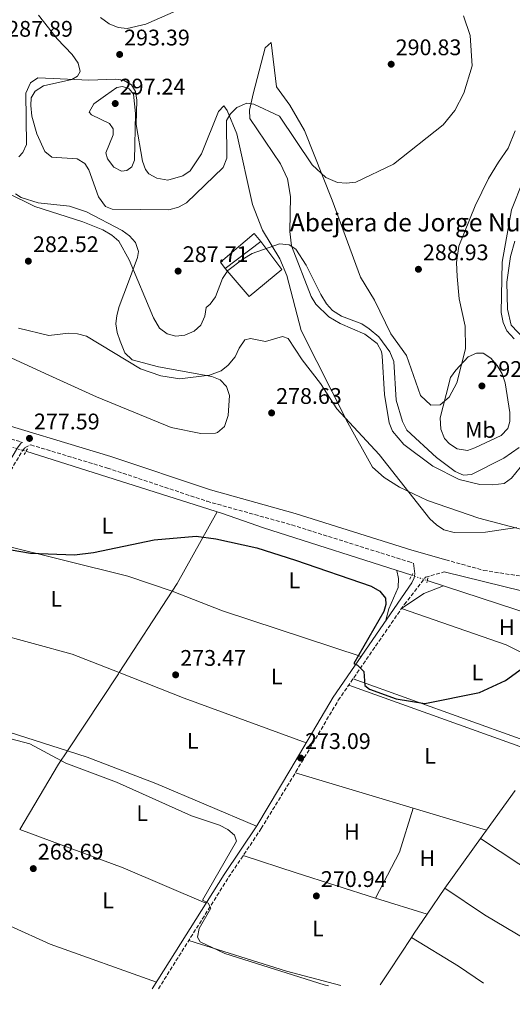
# Model space of a CAD drawing. Units: metres. Extents: x 618934 to 622422, y 4655414 to 4657783.
# Drawn here: x 621483 to 621702, y 4655448 to 4655885 of the extents above; entities that cross this region are included whole.
import ezdxf
from ezdxf.enums import TextEntityAlignment as Align

# ---------------------------------------------------------------- set-up
doc = ezdxf.new("R2010")
doc.units = ezdxf.units.M
doc.header["$MEASUREMENT"] = 0
for name, pattern in [('DGN Style 2', [1.7399219301090239, 1.043953158065414, -0.6959687720436097]), ('DGN Style 3', [2.435890702152634, 1.739921930109024, -0.6959687720436097]), ('DGN Style 5', [1.217945351076317, 0.5219765790327072, -0.6959687720436097])]:
    doc.linetypes.add(name, pattern=pattern)
for name, color, linetype, lineweight in [('Acequia sin especificar', 4, 'Continuous', 0), ('Acequia sin especificar no vista', 4, 'DGN Style 5', 0), ('Balsa-alberca', 142, 'Continuous', 0), ('Camino', 7, 'DGN Style 3', 0), ('Caseta-cabaña', 1, 'Continuous', 0), ('Cota de punto acotado terreno', 7, 'Continuous', 0), ('Curva de nivel directora', 30, 'Continuous', 30), ('Curva de nivel intermedia', 30, 'Continuous', 0), ('Etiqueta de uso rústico', 92, 'Continuous', 0), ('Línea  de muro-pared o tapia', 1, 'Continuous', 13), ('Línea de cambio de uso (parcela vista)', 92, 'Continuous', 0), ('Margen derecho', 7, 'Continuous', 0), ('Pontón-alcantarilla (pasos de agua)', 1, 'DGN Style 2', 0), ('Punto acotado terreno (símbolo)', 7, 'Continuous', 0), ('Texto de Borda', 7, 'Continuous', 0)]:
    doc.layers.add(name, color=color, linetype=linetype, lineweight=lineweight)
doc.styles.add('Style-Arial', font='arial.ttf')

# ---------------------------------------------------------------- blocks, each defined once
blk = doc.blocks.new('5PATER')
at = {"layer": 'Balsa-alberca', "linetype": 'Continuous', "lineweight": 0}
h = blk.add_hatch(color=51, dxfattribs=at)
edge = h.paths.add_edge_path()
edge.add_ellipse((0, 0), major_axis=(-0.1095731443231308, -0.1110710700762829), ratio=0.9994222409660317, start_angle=0, end_angle=360)

msp = doc.modelspace()

# ---------------------------------------------------------------- linework, layer by layer
at = {"layer": 'Acequia sin especificar', "color": 4, "linetype": 'Continuous', "lineweight": 0}
for points in [[(621656.9900000002, 4655638.550000001, 276.8800000000047), (621591.1299999999, 4655659.630000001, 276.8800000000047), (621572.9299999997, 4655665.930000001, 276.0599999999977), (621485.7199999997, 4655693.529999999, 276.4700000000012)], [(621663.8099999996, 4655636.199999999, 276.8800000000047), (621734.6699999999, 4655613.060000001, 275.5399999999936), (621789.5999999996, 4655595.230000001, 276.4199999999983), (621802.8099999996, 4655580.859999999, 276.0899999999965), (621849.8799999999, 4655524.789999999, 275.25)]]:
    msp.add_polyline3d(points, dxfattribs=at)
at = {"layer": 'Acequia sin especificar no vista', "color": 4, "linetype": 'DGN Style 5', "lineweight": 0, "extrusion": (0.06562907397026653, -0.01879999515735929, 0.9976669709035618), "elevation": -46463.65854135895, "flags": 128}
msp.add_lwpolyline([(4646826.312366066, 683067.6229749988), (4646826.312366066, 683061.6172943546)], dxfattribs=at)
at = {"layer": 'Acequia sin especificar no vista', "color": 4, "linetype": 'DGN Style 5', "lineweight": 0, "elevation": 276.8800000000047, "flags": 128}
msp.add_lwpolyline([(621656.9900000002, 4655638.550000001), (621663.8099999996, 4655636.199999999)], dxfattribs=at)
at = {"layer": 'Camino', "color": 7, "linetype": 'DGN Style 3', "lineweight": 0}
for points in [[(621140.1799999999, 4655448.289999999, 264.4199999999983), (621134.620000001, 4655453.88, 265.2500000000001), (621130.4699999981, 4655456.7, 265.2500000000001), (621128.3899999993, 4655457.61, 265.4199999999982), (621133.3, 4655464.470000001, 264.8999999999943), (621139.2199999989, 4655474.870000003, 264.8999999999943), (621176.7600000009, 4655531.030000002, 265.3099999999977), (621183.4699999987, 4655540.840000002, 266.1300000000047), (621215.2999999998, 4655590.030000002, 267.3600000000006), (621231.1700000019, 4655616.030000003, 268.1799999999931), (621247.8399999996, 4655643.170000004, 270.2200000000014), (621264.9299999998, 4655671.850000002, 271.0399999999935), (621293.52, 4655717.940000001, 275.1300000000047), (621303.489999999, 4655732.420000004, 275.9499999999971), (621306.3900000004, 4655737.890000001, 276.3899999999995), (621311.0899999986, 4655746.559999999, 276.8000000000029), (621314.3000000005, 4655750.000000001, 277.1999999999971), (621316.8900000011, 4655752.080000003, 276.8000000000029), (621321.5100000012, 4655754.110000002, 276.8000000000029), (621363.7399999984, 4655740.899999999, 277.1199999999955), (621433.4299999991, 4655715.660000001, 277.1199999999955), (621462.7600000012, 4655703.970000001, 277.1199999999955), (621484.1499999975, 4655697.500000001, 277.5899999999965)], [(621329.7099999998, 4655451.520000001, 264.9700000000013), (621333.5700000002, 4655458.130000001, 265.2299999999959), (621361.0699999996, 4655502.11, 266.0599999999977), (621393.3599999989, 4655551.170000004, 267.7200000000013), (621415.5100000018, 4655586.140000002, 270.2200000000014), (621428.2700000001, 4655607.510000003, 272.2599999999948), (621465.1999999998, 4655662.080000003, 275.570000000007), (621484.0899999995, 4655693.63, 277.5899999999965), (621485.3000000007, 4655695.16, 277.5899999999965), (621487.879999998, 4655696.370000003, 277.5899999999965), (621521.8299999982, 4655686.100000001, 276.300000000003), (621566.0500000013, 4655671.350000001, 275.8999999999942), (621603.7199999985, 4655660.870000003, 276.300000000003), (621655.4400000006, 4655644.59, 277.1199999999955), (621657.6900000013, 4655643.95, 277.179999999993)], [(621671.9899999977, 4655645.38, 277.1199999999955), (621688.8200000008, 4655640.730000001, 277.2100000000065), (621704.6399999991, 4655638.230000001, 277.1900000000024)], [(621544.4999999995, 4655455.190000001, 268.520000000004), (621575.629999999, 4655504.620000003, 269.6100000000007), (621590.1000000017, 4655526.180000001, 270.6399999999993), (621605.4799999997, 4655551.32, 272.9700000000013), (621624.3, 4655583.100000001, 273.8099999999978), (621653.5899999999, 4655625.61, 276.6399999999995), (621663.0500000013, 4655637.680000001, 277.4499999999973), (621671.2899999979, 4655640.039999999, 277.4499999999973)]]:
    msp.add_polyline3d(points, dxfattribs=at)
at = {"layer": 'Caseta-cabaña', "color": 1, "linetype": 'Continuous', "lineweight": 0, "extrusion": (-0.01650170522377338, -0.01236331403299941, 0.9997873984957147), "elevation": -67531.74660773, "flags": 128}
msp.add_lwpolyline([(-3353330.123553711, 3288364.188630201), (-3353330.123553711, 3288344.304400268)], dxfattribs=at)
at = {"layer": 'Caseta-cabaña', "color": 1, "linetype": 'Continuous', "lineweight": 0}
msp.add_polyline3d([(621589.9800000006, 4655786.539999999, 286.5599999999977), (621574.0700000003, 4655774.619999999, 286.1499999999942), (621571.9900000002, 4655777.4, 286.9700000000012), (621586.9400000004, 4655790.119999999, 287.3699999999953)], close=True, dxfattribs=at)
msp.add_polyline3d([(621574.0700000003, 4655774.619999999, 286.1499999999942), (621571.9900000002, 4655777.4, 286.9700000000012), (621586.9400000004, 4655790.119999999, 287.3699999999953), (621589.9800000006, 4655786.539999999, 286.5599999999977)], dxfattribs=at)
at = {"layer": 'Curva de nivel directora', "color": 30, "linetype": 'Continuous', "lineweight": 30, "elevation": 275, "flags": 128}
msp.add_lwpolyline([(621479.23, 4655649.76), (621487.7799999996, 4655648.4), (621507.2699999983, 4655647.600000001), (621515.6199999988, 4655648.580000003), (621542.6299999988, 4655654.210000002), (621561.2099999997, 4655655.83), (621569.9899999995, 4655654.740000002), (621588.1199999992, 4655650.66), (621605.2899999998, 4655645.289999999), (621638.889999999, 4655633.730000001), (621642.7800000005, 4655631.480000001), (621645.2799999994, 4655628.359999999), (621645.4000000001, 4655625.590000001), (621644.4599999991, 4655622.539999999), (621631.1500000008, 4655599.470000003), (621632.8299999996, 4655598.710000004), (621635.6799999994, 4655595.9), (621636.0899999985, 4655589.730000001), (621638.1499999993, 4655588.090000001), (621650.0099999991, 4655583.770000001), (621662.7299999995, 4655581.640000002), (621686.9900000001, 4655586.610000002), (621698.5599999994, 4655591.910000001), (621713.5899999988, 4655602.810000001)], dxfattribs=at)
at = {"layer": 'Curva de nivel intermedia', "color": 30, "linetype": 'Continuous', "lineweight": 0, "flags": 128}
for points, elevation in [([(621518.7300000002, 4655885.88), (621522.5999999993, 4655883.019999999), (621526.6100000015, 4655881.489999999), (621530.6900000006, 4655881.029999999), (621538.9400000006, 4655882.9), (621554.7600000014, 4655889.919999998)], 294.9999999999999), ([(621491.3200000002, 4655886.91), (621499.5400000013, 4655876.500000001), (621506.2000000019, 4655869.509999999), (621508.8700000008, 4655865.600000001), (621509.7000000001, 4655861.999999999), (621508.530000001, 4655859.929999999), (621506.0900000002, 4655858.4), (621493.5399999997, 4655855.56), (621489.74, 4655853.220000002), (621488.0800000014, 4655850.289999999), (621487.8900000014, 4655846.810000001), (621488.3400000007, 4655842.199999999), (621490.52, 4655834.380000001), (621494.0899999995, 4655826.529999998), (621497.2200000011, 4655824.019999999), (621508.4500000007, 4655823.199999998), (621511.8400000014, 4655821.109999998), (621513.5700000013, 4655818.350000001), (621517.9400000012, 4655806.300000001), (621521.0599999992, 4655802.149999999), (621524.0000000007, 4655800.849999999), (621549.1800000002, 4655800.67), (621553.4200000003, 4655801.819999998), (621556.9400000006, 4655803.779999999), (621573.2199999995, 4655819.32), (621574.850000001, 4655823.48), (621574.6900000002, 4655840.219999999), (621576.4600000004, 4655843.199999998), (621579.3300000004, 4655845.949999998), (621583.7300000016, 4655847.880000002), (621586.900000001, 4655847.400000001), (621598.2900000014, 4655842.159999999), (621612.6600000014, 4655820.619999999), (621618.7900000003, 4655814.92), (621623.9900000015, 4655812.720000001), (621627.9700000002, 4655812.409999999), (621632.0899999996, 4655812.92), (621648.8500000013, 4655820.880000001), (621670.87, 4655838.259999999), (621675.9800000018, 4655844.66), (621680.0000000007, 4655852.300000001), (621683.690000001, 4655864.489999998), (621682.7700000001, 4655877.890000001), (621679.8399999999, 4655886.67)], 290.0000000000001), ([(621528.6299999999, 4655855.3), (621526.1100000008, 4655854.8), (621520.9600000009, 4655851.289999999), (621515.9100000015, 4655847.57), (621513.7700000004, 4655843.99), (621514.87, 4655842.79), (621522.8099999994, 4655838.909999999), (621524.4400000012, 4655836.52), (621524.4299999999, 4655833.9), (621521.1200000017, 4655825.95), (621521.8700000006, 4655823.27), (621524.6500000012, 4655819.57), (621528.0900000011, 4655817.689999999), (621530.5499999998, 4655817.99), (621532.7400000002, 4655819.73), (621533.8300000011, 4655822.619999999), (621534.3300000017, 4655843.390000001), (621533.4800000001, 4655851.88), (621531.4700000007, 4655854.259999999), (621528.6299999999, 4655855.3)], 295), ([(621706.3800000004, 4655813.599999998), (621701.2100000003, 4655800.569999999), (621696.9600000012, 4655777.38), (621696.5800000012, 4655755.09), (621697.5100000012, 4655750.630000001), (621699.1500000019, 4655746.980000001), (621702.3300000002, 4655743.36)], 285), ([(621605.4800000021, 4655783.119999999), (621602.5100000014, 4655785.079999999), (621598.2800000003, 4655785.48), (621586.140000001, 4655781.230000001), (621581.9700000002, 4655778.680000001), (621575.2600000001, 4655773.710000002), (621572.8700000007, 4655770.189999999), (621569.7500000005, 4655762.06), (621567.4300000003, 4655758.800000001), (621565.6900000013, 4655757.33), (621565.0499999998, 4655753.38), (621563.3800000001, 4655749.489999998), (621560.3899999994, 4655746.84), (621556.2800000012, 4655745.019999999), (621552.1999999997, 4655744.640000001), (621548.3300000007, 4655745.650000001), (621545.0100000014, 4655748.080000001), (621542.2700000011, 4655752.77), (621531.5500000013, 4655778.369999999), (621526.8600000017, 4655786.699999998), (621523.8399999999, 4655789.329999999), (621519.85, 4655791.680000001), (621511.0099999999, 4655795.33), (621489.730000001, 4655802.149999999), (621476.8000000004, 4655808.380000002)], 285), ([(621704.5000000005, 4655695.240000002), (621697.7400000015, 4655690.509999999), (621683.3800000004, 4655683.23), (621679.850000001, 4655683.01), (621676.1500000019, 4655684.630000001), (621667.8200000012, 4655690.810000001), (621654.6800000007, 4655702.91), (621652.7300000016, 4655706.740000002), (621649.9100000008, 4655716.17), (621648.9699999997, 4655733.34), (621647.2400000019, 4655737.630000001), (621642.2199999995, 4655744.259999999), (621637.9900000005, 4655747.77), (621634.6800000002, 4655750.019999999), (621625.7500000007, 4655753.420000001), (621621.7100000017, 4655755.98), (621619.0300000017, 4655758.939999999), (621616.5199999993, 4655763.039999999), (621610.0500000007, 4655776.05), (621605.4800000021, 4655783.119999999)], 285), ([(621482.3400000016, 4655748.119999998), (621495.9, 4655744.949999999), (621504.5800000015, 4655745.869999997), (621508.5700000012, 4655745.650000001), (621512.6300000004, 4655744.599999998), (621536.6000000006, 4655730.099999999), (621545.53, 4655726.92), (621554.0500000005, 4655725.680000001), (621567.1200000019, 4655727.340000001), (621572.3000000007, 4655729.24), (621575.4200000011, 4655731.730000001), (621578.5100000001, 4655735.439999999), (621580.2699999993, 4655739.29), (621582.8200000017, 4655743.009999999), (621585.3400000008, 4655743.619999999), (621591.9400000013, 4655742.159999999), (621599.4900000017, 4655744.449999998), (621602.1300000015, 4655743.519999999), (621608.2500000015, 4655734.050000001), (621616.4400000012, 4655723.619999999), (621623.5900000016, 4655712.34), (621642.480000001, 4655692.039999999), (621664.900000002, 4655663.600000001), (621667.8300000002, 4655660.88), (621671.2000000008, 4655658.680000001), (621675.7500000016, 4655657.560000001), (621689.5800000007, 4655657.63), (621703.4500000001, 4655659.749999999)], 279.9999999999999), ([(621685.5799999997, 4655737.03), (621681.9100000019, 4655735.430000001), (621676.390000001, 4655729.470000001), (621674.0700000008, 4655726.199999998), (621672.1399999995, 4655718.769999999), (621669.5700000013, 4655708.319999999), (621669.8700000008, 4655703.369999998), (621671.3600000017, 4655699.239999999), (621673.7100000009, 4655696.779999998), (621677.1100000006, 4655694.680000001), (621681.570000002, 4655693.92), (621684.8200000019, 4655695.02), (621696.5400000011, 4655700.539999999), (621699.5899999999, 4655703.619999998), (621700.4100000003, 4655706.779999999), (621700.39, 4655710.78), (621698.3600000005, 4655723.869999999), (621697.0300000005, 4655727.850000001), (621694.7599999997, 4655731.529999999), (621691.9700000001, 4655734.83), (621688.5999999995, 4655736.989999999), (621685.5799999997, 4655737.03)], 290.0000000000001), ([(621406.9800000001, 4655551.689999999), (621411.0100000001, 4655551.689999999), (621423.9400000006, 4655554.230000001), (621432.1300000004, 4655557.16), (621456.8100000012, 4655568.910000001), (621460.8800000015, 4655569.779999998), (621464.8800000001, 4655569.749999999), (621487.5000000002, 4655563.77), (621503.37, 4655555.300000001), (621525.8400000003, 4655546.769999999), (621559.2100000017, 4655531.84), (621571.5900000001, 4655527.66), (621575.24, 4655525.83), (621578.290000001, 4655523.25), (621579.1000000002, 4655520.67), (621563.9900000005, 4655494.52), (621566.5099999994, 4655493.179999999), (621567.6900000018, 4655490.9), (621562.5599999998, 4655481.96), (621561.780000002, 4655478.029999998), (621563.0800000007, 4655476.01), (621573.9500000003, 4655470.8), (621618.0000000013, 4655456.930000001), (621620.0300000008, 4655456.480000001)], 270)]:
    msp.add_lwpolyline(points, dxfattribs=dict(at, elevation=elevation))
at = {"layer": 'Línea  de muro-pared o tapia', "color": 1, "linetype": 'Continuous', "lineweight": 13}
msp.add_polyline3d([(621589.9800000006, 4655786.539999999, 286.5500000000029), (621599.2800000003, 4655774.08, 285.320000000007), (621584.7400000002, 4655762.130000001, 284.9100000000035), (621574.0700000003, 4655774.619999999, 286.1399999999995)], dxfattribs=at)
at = {"layer": 'Línea de cambio de uso (parcela vista)', "color": 92, "linetype": 'Continuous', "lineweight": 0, "extrusion": (-0.1784435588349869, 0.06084390106314735, 0.9820671647162034), "elevation": 172624.7674261276, "flags": 128}
msp.add_lwpolyline([(-4607150.678941924, -897744.6586270648), (-4607114.927818316, -897751.3418643669), (-4607110.957067106, -897752.36662742)], dxfattribs=at)
at = {"layer": 'Línea de cambio de uso (parcela vista)', "color": 92, "linetype": 'Continuous', "lineweight": 0, "extrusion": (-0.02569581641594964, -0.03949269952568896, 0.9988894091454227), "elevation": -199560.3954113144, "flags": 128}
msp.add_lwpolyline([(-2018059.247330866, 4236607.429971239), (-2018059.247330867, 4236564.268712348)], dxfattribs=at)
at = {"layer": 'Línea de cambio de uso (parcela vista)', "color": 92, "linetype": 'Continuous', "lineweight": 0, "extrusion": (0.09393880314746039, 0.2860420303434367, 0.9536013098461156), "elevation": 1390355.881472975, "flags": 128}
msp.add_lwpolyline([(862012.6181548652, -4402829.757983041), (862077.4549723377, -4402829.757983041), (862101.3241882453, -4402831.114467755)], dxfattribs=at)
at = {"layer": 'Línea de cambio de uso (parcela vista)', "color": 92, "linetype": 'Continuous', "lineweight": 0, "extrusion": (-0.7854170294997812, 0.4896992807644564, 0.3785692858520272), "elevation": 1791786.908470133, "flags": 128}
msp.add_lwpolyline([(-4279452.254305691, -732565.5996820508), (-4279451.551615641, -732565.6355517246), (-4279410.64864192, -732568.687066987)], dxfattribs=at)
at = {"layer": 'Línea de cambio de uso (parcela vista)', "color": 92, "linetype": 'Continuous', "lineweight": 0, "extrusion": (-0.2781313621653586, -0.7276394198665459, 0.6270437146135178), "elevation": -3560289.985061816, "flags": 128}
msp.add_lwpolyline([(-1081690.216343628, 2866207.560211376), (-1081659.210901412, 2866207.135427336), (-1081601.642456109, 2866208.457662335)], dxfattribs=at)
at = {"layer": 'Línea de cambio de uso (parcela vista)', "color": 92, "linetype": 'Continuous', "lineweight": 0, "extrusion": (0.008780225788323593, -0.003147924790085475, 0.9999564981561058), "elevation": -8923.15606969875, "flags": 128}
msp.add_lwpolyline([(621686.3538596543, 4655554.817581364), (621602.5898007535, 4655584.847730154)], dxfattribs=at)
at = {"layer": 'Línea de cambio de uso (parcela vista)', "color": 92, "linetype": 'Continuous', "lineweight": 0, "extrusion": (-0.4604587219697054, 0.2345513160963448, 0.8561328433598948), "elevation": 806021.8137867495, "flags": 128}
msp.add_lwpolyline([(-4430464.332764914, -1334851.054666297), (-4430457.34424992, -1334851.994375153), (-4430423.687682535, -1334854.638564161)], dxfattribs=at)
at = {"layer": 'Línea de cambio de uso (parcela vista)', "color": 92, "linetype": 'Continuous', "lineweight": 0, "extrusion": (0.0004327220895966285, -0.0001302358185455143, 0.9999998978951071), "elevation": -64.40719091199497, "flags": 128}
msp.add_lwpolyline([(621605.0836998578, 4655550.991094136), (621689.8440092314, 4655525.480893918)], dxfattribs=at)
at = {"layer": 'Línea de cambio de uso (parcela vista)', "color": 92, "linetype": 'Continuous', "lineweight": 0, "flags": 128}
for points, elevation in [([(621702.7999999998, 4655543.09), (621690.0203, 4655525.4498)], 272.8899999999995), ([(621663.7000000002, 4655488.189999999), (621663.6973000001, 4655488.1909)], 270.5200000000041)]:
    msp.add_lwpolyline(points, dxfattribs=dict(at, elevation=elevation))
at = {"layer": 'Línea de cambio de uso (parcela vista)', "color": 92, "linetype": 'Continuous', "lineweight": 0, "extrusion": (-0.2680757183515182, 0.05792719775335756, 0.9616547452130421), "elevation": 103293.2742313402, "flags": 128}
msp.add_lwpolyline([(-4681809.751496939, -361184.6478520645), (-4681789.504449685, -361186.4709202149), (-4681767.319189982, -361192.8141035372)], dxfattribs=at)
at = {"layer": 'Línea de cambio de uso (parcela vista)', "color": 92, "linetype": 'Continuous', "lineweight": 0, "extrusion": (-0.2495321685003913, -0.5954807473790319, 0.7636336663508242), "elevation": -2927151.447229007, "flags": 128}
msp.add_lwpolyline([(-1226086.305422241, 3462464.28131962), (-1226037.412230832, 3462466.821086657), (-1225997.400948965, 3462466.54229774)], dxfattribs=at)
at = {"layer": 'Línea de cambio de uso (parcela vista)', "color": 92, "linetype": 'Continuous', "lineweight": 0, "extrusion": (0.8052132109557022, -0.5832226734582412, 0.1071587517033941), "elevation": -2214585.739168605, "flags": 128}
msp.add_lwpolyline([(4135084.445455917, 238961.0896456302), (4135081.22298945, 238961.0896456302), (4135052.847667336, 238959.1886998385)], dxfattribs=at)
at = {"layer": 'Línea de cambio de uso (parcela vista)', "color": 92, "linetype": 'Continuous', "lineweight": 0, "extrusion": (0.004997137048105708, -0.003307658986700185, 0.9999820438454633), "elevation": -12019.40631111683, "flags": 128}
msp.add_lwpolyline([(621772.9365606423, 4655444.950671426), (621678.3143439875, 4655507.581014033)], dxfattribs=at)
at = {"layer": 'Línea de cambio de uso (parcela vista)', "color": 92, "linetype": 'Continuous', "lineweight": 0, "extrusion": (0.2959807293989172, 0.9313855083805322, 0.21193499617388), "elevation": 4520112.042585466, "flags": 128}
msp.add_lwpolyline([(817520.6287325817, -979960.2668306585), (817557.6229170923, -979960.0307682084), (817582.3486789984, -979960.8800609416)], dxfattribs=at)
at = {"layer": 'Línea de cambio de uso (parcela vista)', "color": 92, "linetype": 'Continuous', "lineweight": 0, "extrusion": (-0.01946307806298112, -0.02826474465893202, 0.9994109729243921), "elevation": -143415.3148906542, "flags": 128}
msp.add_lwpolyline([(-2128315.177677423, 4184464.442823364), (-2128315.177677423, 4184478.473468052)], dxfattribs=at)
at = {"layer": 'Línea de cambio de uso (parcela vista)', "color": 92, "linetype": 'Continuous', "lineweight": 0, "extrusion": (-0.03430647061008407, -0.06500175010081707, 0.9972952614738078), "elevation": -323671.7152215152, "flags": 128}
msp.add_lwpolyline([(-1623222.456003036, 4395504.573947098), (-1623222.456003036, 4395504.569865432)], dxfattribs=at)
at = {"layer": 'Línea de cambio de uso (parcela vista)', "color": 92, "linetype": 'Continuous', "lineweight": 0, "extrusion": (0.005943380308925995, -0.001879855529437681, 0.9999805709981029), "elevation": -4786.346696521831, "flags": 128}
msp.add_lwpolyline([(621651.1096055794, 4655487.419179927), (621628.273721552, 4655494.641892688)], dxfattribs=at)
at = {"layer": 'Línea de cambio de uso (parcela vista)', "color": 92, "linetype": 'Continuous', "lineweight": 0, "extrusion": (-0.0344384302780141, -0.05504562253527229, 0.9978897604243121), "elevation": -277399.5970319782, "flags": 128}
msp.add_lwpolyline([(-1942270.208048027, 4267346.167339402), (-1942319.059509715, 4267335.386653382), (-1942357.465094133, 4267330.150320173)], dxfattribs=at)
at = {"layer": 'Línea de cambio de uso (parcela vista)', "color": 92, "linetype": 'Continuous', "lineweight": 0, "extrusion": (-0.7809501578442487, 0.5235645759033993, 0.3405833023243164), "elevation": 1952052.471843438, "flags": 128}
msp.add_lwpolyline([(-4213053.862362018, -706824.1607272272), (-4213056.103299639, -706824.2585772553), (-4213066.253925994, -706823.8879170947)], dxfattribs=at)
at = {"layer": 'Línea de cambio de uso (parcela vista)', "color": 92, "linetype": 'Continuous', "lineweight": 0, "extrusion": (-0.8295294862352379, 0.5445674074115786, 0.1238029492836663), "elevation": 2019572.437390029, "flags": 128}
msp.add_lwpolyline([(-4232929.848141187, -251695.3309269749), (-4232937.355348033, -251694.3634842663), (-4232955.095721829, -251695.0971283204)], dxfattribs=at)
at = {"layer": 'Línea de cambio de uso (parcela vista)', "color": 92, "linetype": 'Continuous', "lineweight": 0, "extrusion": (-0.3908103360354422, -0.5828050670621987, 0.7124644096756628), "elevation": -2955993.231858377, "flags": 128}
msp.add_lwpolyline([(-2076472.189514901, 3001691.201046638), (-2076485.635824995, 3001691.372057882), (-2076510.031776896, 3001689.889960438)], dxfattribs=at)
at = {"layer": 'Línea de cambio de uso (parcela vista)', "color": 92, "linetype": 'Continuous', "lineweight": 0, "extrusion": (0.0743779064190335, 0.2721131551573228, 0.9593864486363399), "elevation": 1313304.6475304, "flags": 128}
msp.add_lwpolyline([(627840.1879726875, -4465505.773272457), (627865.1866845315, -4465505.6314763), (627910.627074733, -4465507.262132094)], dxfattribs=at)
at = {"layer": 'Línea de cambio de uso (parcela vista)', "color": 92, "linetype": 'Continuous', "lineweight": 0}
for points in [[(621594.4500000002, 4655874.869999999, 292.6900000000023), (621591.8499999996, 4655872.4, 292.6900000000023), (621586.4800000006, 4655852.029999999, 290.2299999999959), (621584.9400000004, 4655844.84, 290.2299999999959), (621585.0499999998, 4655841.130000001, 289.4100000000035), (621598.7100000001, 4655821.08, 287.4900000000052), (621601.7800000003, 4655814.369999999, 286.9600000000065), (621603.0800000001, 4655806.480000001, 286.3000000000029), (621602.8200000003, 4655791.02, 285.0299999999988), (621603.5999999996, 4655784.65, 284.7799999999988), (621612.2400000002, 4655762.180000001, 284.0899999999965), (621614.3899999997, 4655758.77, 283.9499999999971), (621620.1699999999, 4655753.17, 283.6900000000023), (621625.0899999999, 4655750.24, 283.679999999993), (621636.0899999999, 4655745.480000001, 283.679999999993), (621641.6100000005, 4655741.359999999, 283.679999999993), (621643.5, 4655737.75, 283.679999999993), (621643.8200000003, 4655735.84, 283.679999999993), (621644.8399999999, 4655718.689999999, 282.4900000000052), (621646.8099999996, 4655706.09, 282.4600000000065), (621648.4100000003, 4655702.439999999, 282.4600000000065), (621653.4100000003, 4655696.560000001, 282.4600000000065), (621666.2000000002, 4655686.970000001, 282.7599999999948), (621677.9600000001, 4655681.029999999, 282.9199999999983), (621687.04, 4655678.83, 282.5500000000029), (621692.8099999996, 4655678.630000001, 282.0500000000029), (621697.9000000004, 4655679.289999999, 282.0500000000029), (621701.1699999999, 4655681.619999999, 282.0500000000029), (621706.9199999999, 4655688.640000001, 281.6399999999995)], [(621702.8099999996, 4655835.600000001, 284.6600000000035), (621699.7300000006, 4655828.02, 285.7299999999959), (621695.3600000005, 4655821.74, 288.1199999999953), (621690.9199999999, 4655814.49, 288.5899999999965), (621685.0199999996, 4655802.380000001, 288.6000000000058), (621677.8499999996, 4655784.430000001, 288.6000000000058), (621676.7699999996, 4655777.32, 288.4799999999959), (621677.0700000003, 4655770.970000001, 288.1900000000023), (621678.0099999999, 4655761.180000001, 288.1900000000023), (621680.6500000004, 4655749.01, 288.6000000000058), (621680.7199999997, 4655738.99, 288.8899999999995), (621676.9199999999, 4655723.92, 289.820000000007), (621673.4400000004, 4655717.560000001, 289.4100000000035), (621669.4600000001, 4655714.140000001, 289.0099999999948), (621665.4199999999, 4655714.039999999, 289.0299999999988), (621660.7699999996, 4655718.25, 288.6000000000058), (621654.5599999996, 4655735.970000001, 288.1900000000023), (621647.5899999999, 4655745.67, 286.9600000000065), (621640.3099999996, 4655760.529999999, 288.1900000000023), (621634.1200000001, 4655770.779999999, 288.9799999999959), (621621.6600000003, 4655804.91, 289.4100000000035), (621609.3300000001, 4655835.730000001, 291.570000000007), (621602.7599999999, 4655846.949999999, 291.8699999999953), (621596.9000000004, 4655855.09, 292.2799999999988), (621594.4500000002, 4655874.869999999, 292.6900000000023)], [(621482.5199999996, 4655824.07, 286.5500000000029), (621484.29, 4655826.07, 286.8800000000047), (621485.9699999997, 4655829.65, 287.3699999999953), (621485.6799999997, 4655852.380000001, 287.9100000000035), (621487.7400000002, 4655856.980000001, 288.25), (621490.9800000006, 4655859.210000001, 288.6000000000058), (621497.8099999996, 4655858.850000001, 290.6399999999995), (621513.5700000003, 4655858.100000001, 291.2599999999948), (621525.5300000003, 4655858.57, 292.2799999999988), (621528.9400000004, 4655858.17, 292.8399999999965), (621532.4900000002, 4655856.060000001, 293.5099999999948), (621534.29, 4655853.050000001, 293.8999999999942), (621534.8700000001, 4655849.17, 294.3300000000018), (621534.6100000005, 4655838.439999999, 295.1399999999995), (621537.4400000004, 4655822.130000001, 294.1399999999995), (621538.8099999996, 4655818.42, 293.5099999999948), (621540.2800000003, 4655816.640000001, 293.3500000000058), (621543.7999999998, 4655814.59, 293.1000000000058), (621548.7000000002, 4655813.689999999, 292.679999999993), (621555.3600000005, 4655815.619999999, 292.0399999999936), (621558.5199999996, 4655817.949999999, 291.8699999999953), (621563.5800000001, 4655825.439999999, 291.8699999999953), (621571.2000000002, 4655844.230000001, 291.4400000000023), (621573.5700000003, 4655846.680000001, 290.6699999999983), (621574.9800000006, 4655844.689999999, 290.2299999999959), (621579.2199999997, 4655834.24, 288.6000000000058), (621586.2199999997, 4655802.91, 285.5099999999948), (621590.6900000004, 4655791.59, 284.9100000000035), (621598.3899999997, 4655778.91, 284.0899999999965), (621601.5199999996, 4655771.550000001, 283.8300000000018), (621607.7699999996, 4655747.060000001, 281.6399999999995), (621628.4900000002, 4655706.09, 279.6999999999971), (621639.5099999999, 4655686.460000001, 279.8500000000058), (621644.6699999999, 4655681.930000001, 280.4100000000035), (621651.4800000006, 4655677.58, 280.8000000000029), (621663.9400000004, 4655671.710000001, 281.2299999999959), (621686.6299999999, 4655663.890000001, 280.8600000000006), (621722.5599999996, 4655654.4, 278.3399999999965)], [(621466.4699999997, 4655740.67, 279.7799999999988), (621495.8099999996, 4655727.300000001, 278.3600000000006), (621517.0499999998, 4655717.609999999, 278.7700000000041), (621550.1100000005, 4655704.130000001, 277.9499999999971), (621563.3300000001, 4655701.460000001, 277.5399999999936), (621569.7699999996, 4655701.5, 277.1300000000047), (621570.7400000002, 4655701.810000001, 277.1900000000023), (621573.75, 4655704.529999999, 277.5399999999936), (621575.3700000001, 4655709.359999999, 278), (621575.9600000001, 4655718.33, 278.820000000007), (621574.7599999999, 4655722.279999999, 279.179999999993), (621571.9100000003, 4655725.24, 279.5899999999965), (621568.2300000006, 4655726.730000001, 280), (621544.54, 4655731.01, 281.0800000000018), (621532.8700000001, 4655734.02, 281.2299999999959), (621529.6500000004, 4655737.26, 280.9900000000052), (621527.4900000002, 4655742.300000001, 280.8600000000006), (621526.1399999997, 4655746.140000001, 281.2400000000052), (621525.6399999997, 4655750.01, 281.6399999999995), (621525.9900000002, 4655753.680000001, 281.6199999999953), (621527.04, 4655757.720000001, 281.6499999999942), (621531.1699999999, 4655768.619999999, 284.5), (621535.1399999997, 4655779.460000001, 285.320000000007), (621535.5999999996, 4655782.16, 285.4900000000052), (621534.3200000003, 4655786.119999999, 285.7299999999959), (621531.5899999999, 4655789.109999999, 285.929999999993), (621528.4100000003, 4655791.4, 286.070000000007), (621512.5599999996, 4655799.66, 285.6300000000047), (621505.0300000003, 4655802.25, 285.320000000007), (621491.2100000001, 4655803.75, 285.320000000007), (621483.6500000004, 4655806.08, 284.9100000000035), (621481.0199999996, 4655807.76, 284.5)], [(621706.8700000001, 4655743.300000001, 282.8699999999953), (621700.9600000001, 4655749.5, 283.2799999999988), (621699.3799999999, 4655756.57, 283.679999999993), (621699.0700000003, 4655768.58, 283.679999999993), (621700.6699999999, 4655779.869999999, 283.679999999993), (621702.6399999997, 4655786.75, 283.679999999993)], [(621550.6359999999, 4655631.5065, 274.6116000000038), (621550.5499999998, 4655631.539999999, 274.6100000000006), (621530.9100000003, 4655638.09, 274.5599999999977), (621475.0199999996, 4655652.01, 274.8699999999953), (621463.04, 4655658.890000001, 275.3699999999953)], [(621650.3399999999, 4655640.680000001, 276.8800000000047), (621651.0300000003, 4655637.15, 276.0599999999977), (621650.9400000004, 4655633.16, 275.9600000000065), (621646.6600000003, 4655623.600000001, 275.6399999999995), (621645.1900000004, 4655618.100000001, 276.0500000000029)], [(621728.6147999996, 4655592.832599999, 274.7400999999954), (621698.8099999996, 4655607.77, 275.3999999999942), (621652.3399999999, 4655623.800000001, 276.5200000000041), (621662.2599999999, 4655630.4, 276.5200000000041), (621671.04, 4655633.84, 276.7400000000052)], [(621438.8200000003, 4655623.100000001, 273.1999999999971), (621471.54, 4655613.07, 272.75), (621506.2599999999, 4655603.550000001, 272.8099999999977), (621527.1233000001, 4655595.369100001, 272.5709000000061)], [(621630.8399999999, 4655592.59, 274.4400000000023), (621704.9800000006, 4655566.01, 275.2599999999948), (621708.9600000001, 4655565.369999999, 274.9700000000012), (621711.2199999997, 4655565.66, 274.8500000000058), (621713.7999999998, 4655567.359999999, 274.8500000000058), (621720.5800000001, 4655577.359999999, 274.8500000000058), (621728.6147999996, 4655592.832599999, 274.7421999999933)], [(621504.1189000001, 4655560.682, 271.0399999999936), (621478.7599999999, 4655568.84, 271.0399999999936), (621440.25, 4655579.699999999, 271.2799999999988), (621416.5199999996, 4655587.84, 270.3800000000047)], [(621588.0800000001, 4655527.350000001, 270.6300000000047), (621543.3799999999, 4655546.16, 271.0399999999936), (621512.8600000005, 4655557.869999999, 271.0399999999936), (621504.1189000001, 4655560.682, 271.0399999999936)], [(621671.6500000004, 4655499.74, 271), (621689.1200000001, 4655488.039999999, 271), (621718.2699999996, 4655470.67, 271), (621736.4500000002, 4655458.460000001, 271.1100000000006)]]:
    msp.add_polyline3d(points, dxfattribs=at)
at = {"layer": 'Margen derecho', "color": 7, "linetype": 'Continuous', "lineweight": 0}
for points in [[(621053.949999999, 4655669.880000001, 268.9400000000023), (621071.3099999973, 4655693.480000001, 270.1600000000035), (621134.7499999984, 4655773.760000003, 275.0800000000018), (621150.2800000008, 4655794.280000002, 277.1199999999955), (621157.7799999998, 4655805.620000001, 278.3500000000059), (621162.1000000003, 4655806.88, 278.3500000000059), (621167.7499999986, 4655806.350000001, 277.9400000000026), (621178.2299999995, 4655803.760000004, 277.9400000000026), (621206.3199999989, 4655794.489999999, 277.9400000000026), (621240.2699999991, 4655785.27, 277.5299999999988), (621274.1900000002, 4655775.090000001, 276.7200000000012), (621299.1700000007, 4655766.670000004, 276.300000000003), (621365.4499999982, 4655745.940000001, 277.1199999999955), (621435.32, 4655720.640000002, 277.1199999999955), (621464.5199999983, 4655709.000000001, 277.1199999999955), (621523.4499999987, 4655691.180000001, 276.300000000003), (621567.6099999992, 4655676.45, 275.8999999999942), (621605.2399999984, 4655665.980000001, 276.300000000003), (621656.9800000006, 4655649.699999999, 277.1199999999955), (621671.9899999977, 4655645.38, 277.1199999999955)], [(621326.7699999984, 4655451.470000001, 264.9199999999984), (621331.420000002, 4655459.430000001, 265.2299999999959), (621358.9599999995, 4655503.469999999, 266.0599999999977), (621391.2499999988, 4655552.54, 267.7200000000013), (621413.3799999994, 4655587.480000001, 270.2200000000014), (621426.0799999975, 4655608.910000001, 272.2599999999948), (621463.0000000005, 4655663.480000001, 275.570000000007), (621481.9400000013, 4655695.109999999, 277.5899999999965), (621483.629999999, 4655697.25, 277.5899999999965), (621484.1499999975, 4655697.500000001, 277.5899999999965)], [(621541.7100000001, 4655455.140000002, 268.4900000000054), (621573.6700000009, 4655505.899999999, 269.6100000000007), (621588.1599999993, 4655527.480000001, 270.6399999999993), (621603.1999999976, 4655552.680000001, 272.9700000000013), (621622.0599999982, 4655584.530000002, 273.8099999999978), (621656.9400000004, 4655635.160000001, 277.179999999993), (621657.9799999997, 4655637.480000001, 277.179999999993), (621658.2100000001, 4655639.230000001, 277.179999999993), (621657.6900000013, 4655643.95, 277.179999999993)], [(621811.2199999993, 4655459.74, 272.5800000000017), (621819.8799999984, 4655472.699999999, 273.1300000000048), (621832.2099999998, 4655494.440000001, 273.5399999999936), (621848.7100000001, 4655519.120000003, 275.2100000000065), (621853.7600000014, 4655526.030000002, 276.0299999999988), (621854.3999999985, 4655528.36, 276.0299999999988), (621854.3400000003, 4655534.02, 276.4400000000024), (621850.8899999993, 4655551.750000001, 276.4400000000024), (621847.199999999, 4655554.520000001, 276.300000000003), (621825.5799999981, 4655573.2, 276.300000000003), (621805.7499999999, 4655592.620000001, 276.7100000000063), (621791.6700000004, 4655605.230000001, 275.9100000000036), (621780.899999999, 4655612.120000001, 276.320000000007), (621755.57, 4655622.500000002, 276.320000000007), (621712.1999999986, 4655631.420000002, 276.320000000007), (621706.1499999978, 4655631.559999999, 276.6100000000008), (621671.2899999979, 4655640.039999999, 277.4499999999973)]]:
    msp.add_polyline3d(points, dxfattribs=at)
at = {"layer": 'Pontón-alcantarilla (pasos de agua)', "color": 1, "linetype": 'DGN Style 2', "lineweight": 0, "extrusion": (-0.02826992465789221, -0.04724302844908773, 0.9984833036274546), "elevation": -237241.3199962965, "flags": 128}
msp.add_lwpolyline([(-1857316.75248927, 4307644.854109209), (-1857316.75248927, 4307647.760275068)], dxfattribs=at)
at = {"layer": 'Pontón-alcantarilla (pasos de agua)', "color": 1, "linetype": 'DGN Style 2', "lineweight": 0, "elevation": 276.8300000000018, "flags": 128}
msp.add_lwpolyline([(621656.04, 4655636.890000001), (621657.4600000001, 4655639.390000001)], dxfattribs=at)
at = {"layer": 'Pontón-alcantarilla (pasos de agua)', "color": 1, "linetype": 'DGN Style 2', "lineweight": 0, "extrusion": (-0.03228441380078312, -0.1671615206296862, 0.985400803047324), "elevation": -798040.7102395524, "flags": 128}
msp.add_lwpolyline([(-272458.5085539815, 4620641.0722015), (-272458.5085539815, 4620638.663986394)], dxfattribs=at)

# ---------------------------------------------------------------- block references
at = {"layer": 'Punto acotado terreno (símbolo)', "color": 7, "linetype": 'Continuous', "lineweight": 0, "xscale": 10, "yscale": 10, "zscale": 10}
for p in [(621527.2899999986, 4655869.510000002, 293.3899999999999), (621647.7699999994, 4655865.180000001, 290.8300000000018), (621525.3299999986, 4655847.75, 297.2400000000057), (621486.7899999995, 4655777.850000003, 282.5299999999998), (621553.2300000002, 4655773.430000001, 287.7100000000069), (621659.8599999995, 4655774.239999999, 288.929999999993), (621688.0300000017, 4655722.510000003, 292.4400000000023), (621594.7199999974, 4655710.550000002, 278.6300000000047), (621487.2800000012, 4655699.250000001, 277.589999999997), (621552.1299999983, 4655594.390000002, 273.4700000000012), (621607.5799999987, 4655557.510000002, 273.089999999997), (621488.98, 4655508.469999999, 268.6900000000023), (621614.5700000003, 4655496.330000003, 270.9400000000028)]:
    msp.add_blockref('5PATER', p, dxfattribs=at)

# ---------------------------------------------------------------- texts
at = {"layer": 'Cota de punto acotado terreno', "color": 7, "linetype": 'Continuous', "lineweight": 0, "style": 'Style-Arial'}
for s, p in [('287.89', (621477.4100000011, 4655877.370000003, 287.8899999999995)), ('293.39', (621529.2699999996, 4655873.510000002, 293.3899999999995)), ('290.83', (621649.7600000014, 4655869.180000001, 290.8300000000018)), ('297.24', (621527.3099999992, 4655851.75, 297.2400000000052)), ('282.52', (621488.8399999996, 4655781.850000001, 282.5299999999988)), ('287.71', (621555.3099999994, 4655777.430000001, 287.7100000000065)), ('288.93', (621661.8400000003, 4655778.239999999, 288.929999999993)), ('292.44', (621690.0199999993, 4655726.510000003, 292.4400000000023)), ('278.63', (621596.7100000017, 4655714.550000001, 278.6300000000047)), ('277.59', (621489.2699999987, 4655703.249999999, 277.5899999999965)), ('273.47', (621554.1900000018, 4655598.390000001, 273.4700000000012)), ('273.09', (621609.5599999995, 4655561.510000002, 273.0899999999965)), ('268.69', (621490.9699999997, 4655512.470000001, 268.6900000000023)), ('270.94', (621616.5599999978, 4655500.330000003, 270.9400000000023))]:
    msp.add_text(s, height=7.000000000000002, dxfattribs=at).set_placement(p)
at = {"layer": 'Etiqueta de uso rústico', "color": 92, "linetype": 'Continuous', "lineweight": 0, "style": 'Style-Arial'}
for s, p in [('Mb', (621687.370246244, 4655703.010010001, 289.9900000000052)), ('L', (621521.8114203817, 4655660.540009998, 275.3899999999995)), ('L', (621604.7914203784, 4655636.28001, 275)), ('L', (621499.1614203783, 4655628.090009998, 274.0099999999948)), ('H', (621699.0816459883, 4655615.530010001, 275.8399999999965)), ('L', (621596.9514203774, 4655593.630009998, 274.1399999999995)), ('L', (621686.0114203803, 4655595.480009998, 275.2700000000041)), ('L', (621559.7314203794, 4655565.130009997, 271.8999999999942)), ('L', (621665.0114203808, 4655558.490009996, 273.5299999999988)), ('L', (621537.2914203783, 4655533.060009996, 269.8800000000047)), ('H', (621630.3116459907, 4655524.830010002, 272.25)), ('H', (621663.8116459893, 4655513.090009998, 272.1399999999995)), ('L', (621522.1914203794, 4655494.39001, 268.8399999999965)), ('L', (621615.2614203801, 4655481.91001, 270.3399999999965))]:
    msp.add_text(s, height=7.000000000000002, dxfattribs=at).set_placement(p, align=Align.MIDDLE_CENTER)
at = {"layer": 'Texto de Borda', "color": 7, "linetype": 'Continuous', "lineweight": 0, "style": 'Style-Arial'}
msp.add_text('Abejera de Jorge Nuño', height=8, dxfattribs=at).set_placement((621602.8200000004, 4655791.02, 285.0299999999988))

doc.saveas('drawing.dxf')
